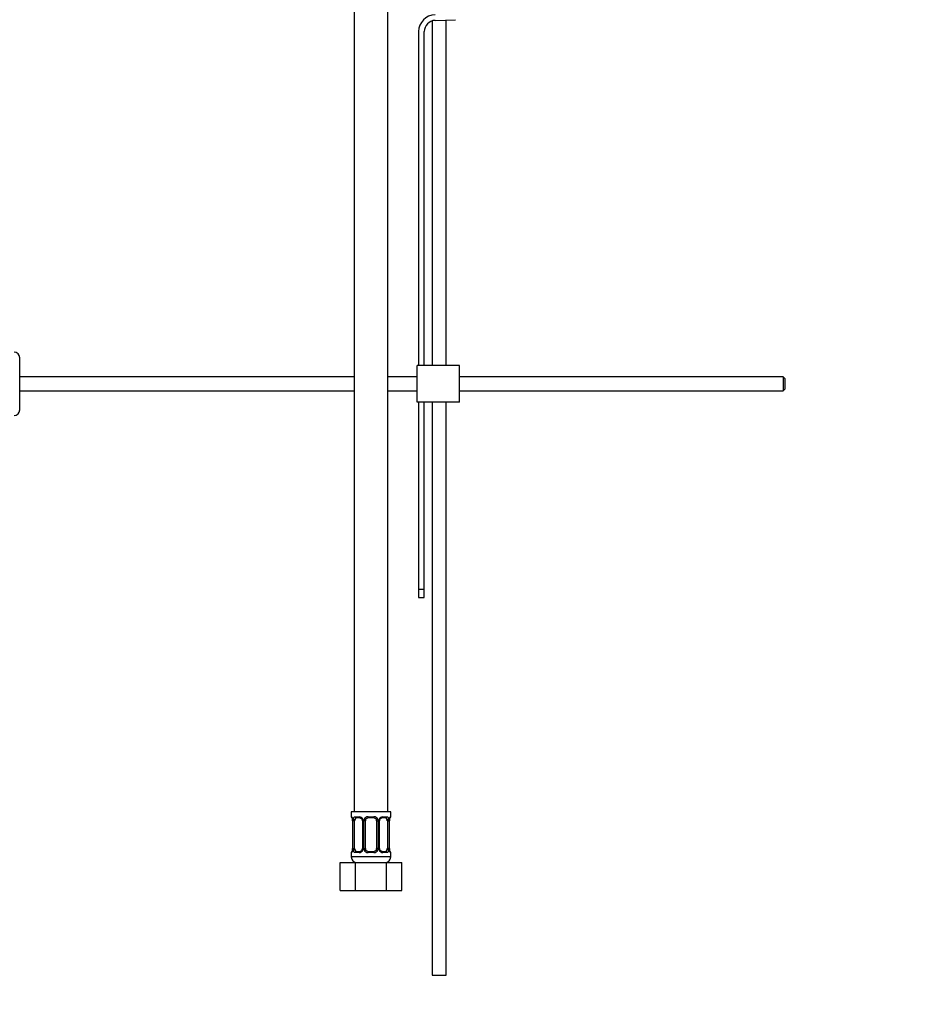
# Paper-space layout 'Layout1' of a CAD drawing. Units: millimetres. Extents: x 0 to 1191, y 0 to 1976.
# Drawn here: x 187 to 503, y 887 to 1236 of the extents above; entities that cross this region are included whole.
import ezdxf
from ezdxf import colors
from ezdxf.entities.mleader import LeaderData, LeaderLine
from ezdxf.math import Vec2, Vec3

# ---------------------------------------------------------------- set-up
doc = ezdxf.new("R2010")
doc.units = ezdxf.units.MM
doc.layers.add('DV4_Défaut', color=7, linetype='Continuous')
doc.layers.add('Défaut', color=7, linetype='Continuous')

# ---------------------------------------------------------------- blocks, each defined once
blk = doc.blocks.new('_DOT')
at = {"color": 0}
blk.add_line((0, 0), (-1, 0), dxfattribs=at)
at = {"color": 0, "const_width": 0.333}
blk.add_lwpolyline([(-0.1665, 0, 1), (0.1665, 0, 1)], format="xyb", close=True, dxfattribs=at)
blk = doc.blocks.new('SE3')
at = {"layer": 'DV4_Défaut', "color": 7, "linetype": 'Continuous'}
for p, q in [((305.63, 1259.3), (305.63, 955.3)), ((317.63, 955.3), (317.63, 1259.3)), ((333.31, 1236.01), (333.31, 1113.7)), ((334.42, 1236.2), (341.67, 1236.44)), ((338.31, 1113.7), (338.31, 1236.33)), ((328.55, 1232.2), (328.55, 1113.7)), ((330.55, 1113.7), (330.55, 1232.2)), ((186.95, 1097.95), (186.95, 1116.45)), ((343.05, 1113.7), (328.05, 1113.7)), ((328.05, 1100.7), (328.05, 1113.7)), ((343.05, 1100.7), (343.05, 1113.7)), ((305.63, 1109.7), (186.95, 1109.7)), ((328.05, 1109.7), (317.63, 1109.7)), ((457.95, 1109.7), (343.05, 1109.7)), ((457.95, 1109.7), (457.95, 1104.7)), ((458.55, 1109.1), (457.95, 1109.7)), ((458.55, 1109.1), (458.55, 1105.3)), ((186.95, 1104.7), (305.63, 1104.7)), ((317.63, 1104.7), (328.05, 1104.7)), ((343.05, 1104.7), (457.95, 1104.7)), ((457.95, 1104.7), (458.55, 1105.3)), ((343.05, 1100.7), (328.05, 1100.7)), ((328.55, 1100.7), (328.55, 1034.14)), ((330.55, 1034.14), (330.55, 1100.7)), ((333.31, 1100.7), (333.31, 897.3)), ((338.31, 897.3), (338.31, 1100.7)), ((328.55, 1034.14), (328.55, 1031.32)), ((330.55, 1034.14), (328.55, 1034.14)), ((328.55, 1031.32), (330.55, 1031.32)), ((330.55, 1031.32), (330.55, 1034.14)), ((318.63, 955.3), (304.63, 955.3)), ((304.63, 955.3), (304.63, 953.5)), ((318.63, 953.5), (318.63, 955.3)), ((304.71, 953.5), (304.63, 953.5)), ((305.11, 952.1), (305.08, 952.1)), ((305.08, 952.1), (305.08, 942.22)), ((305.11, 952.1), (305.11, 942.22)), ((305.22, 942.22), (305.22, 952.1)), ((305.83, 952.1), (305.22, 952.1)), ((305.83, 942.22), (305.83, 952.1)), ((305.99, 953.5), (307.49, 953.5)), ((307.73, 953.1), (306.31, 953.1)), ((308.58, 952.1), (308.82, 952.1)), ((308.58, 952.1), (308.58, 942.22)), ((308.82, 952.1), (308.82, 942.22)), ((309.09, 942.22), (309.09, 952.1)), ((309.63, 952.1), (309.09, 952.1)), ((309.63, 942.22), (309.63, 952.1)), ((310.57, 953.5), (312.69, 953.5)), ((312.63, 953.1), (310.63, 953.1)), ((313.63, 952.1), (313.63, 942.22)), ((313.63, 952.1), (314.17, 952.1)), ((314.17, 952.1), (314.17, 942.22)), ((314.45, 942.22), (314.45, 952.1)), ((314.68, 952.1), (314.45, 952.1)), ((314.68, 942.22), (314.68, 952.1)), ((316.95, 953.1), (315.54, 953.1)), ((315.77, 953.5), (317.27, 953.5)), ((317.43, 952.1), (317.43, 942.22)), ((317.43, 952.1), (318.04, 952.1)), ((318.04, 952.1), (318.04, 942.22)), ((318.15, 942.22), (318.15, 952.1)), ((318.15, 952.1), (318.18, 952.1)), ((318.18, 942.22), (318.18, 952.1)), ((318.55, 953.5), (318.63, 953.5)), ((304.71, 940.82), (304.63, 940.82)), ((304.63, 940.82), (304.63, 939.3)), ((305.08, 942.22), (305.11, 942.22)), ((305.22, 942.22), (305.83, 942.22)), ((307.49, 940.82), (305.99, 940.82)), ((306.31, 941.22), (307.73, 941.22)), ((308.82, 942.22), (308.58, 942.22)), ((309.09, 942.22), (309.63, 942.22)), ((312.69, 940.82), (310.57, 940.82)), ((310.63, 941.22), (312.63, 941.22)), ((314.17, 942.22), (313.63, 942.22)), ((314.45, 942.22), (314.68, 942.22)), ((315.54, 941.22), (316.95, 941.22)), ((317.27, 940.82), (315.77, 940.82)), ((318.04, 942.22), (317.43, 942.22)), ((318.18, 942.22), (318.15, 942.22)), ((318.63, 940.82), (318.55, 940.82)), ((318.63, 939.3), (318.63, 940.82)), ((300.66, 937.3), (306.15, 937.3)), ((300.66, 927.3), (300.66, 937.3)), ((318.63, 939.3), (304.63, 939.3)), ((306.15, 937.3), (317.12, 937.3)), ((306.15, 927.3), (306.15, 937.3)), ((317.12, 937.3), (322.6, 937.3)), ((317.12, 927.3), (317.12, 937.3)), ((322.6, 927.3), (322.6, 937.3)), ((300.66, 927.3), (306.15, 927.3)), ((306.15, 927.3), (317.12, 927.3)), ((317.12, 927.3), (322.6, 927.3)), ((333.31, 897.3), (338.31, 897.3))]:
    blk.add_line(p, q, dxfattribs=at)
for centre, radius, start, end in [((334.55, 1232.2), 6, 91.8583, 180), ((334.55, 1232.2), 4, 91.8583, 180), ((184.95, 1116.45), 2, 0, 90), ((184.95, 1097.95), 2, 270, 0), ((305.03, 953.5), 0.4, 180, 270), ((301.76, 952.11), 3.35, 359.8705, 10.2708), ((308, 952.12), 2.78, 167.8078, 180.3687), ((307.42, 952.11), 1.39, 25.1473, 87.3249), ((307.89, 952.17), 0.692, 354.2824, 31.3987), ((307.44, 952.1), 1.38, 359.8791, 25.9211), ((310.43, 952.1), 1.34, 153.3511, 180.1815), ((310.55, 952.01), 1.49, 89.2905, 152.1251), ((310.63, 952.1), 1, 154.4167, 180), ((310.63, 952.1), 1, 90, 154.4167), ((312.63, 952.1), 1, 25.5833, 90), ((312.71, 952.01), 1.49, 27.8747, 90.7097), ((312.63, 952.1), 1, 0, 25.5833), ((312.83, 952.1), 1.34, 359.817, 26.6505), ((315.82, 952.1), 1.38, 154.0799, 180.1199), ((315.84, 952.11), 1.39, 92.6748, 154.853), ((315.43, 952.17), 0.742, 150.4872, 185.2476), ((315.61, 952.21), 0.887, 93.89, 158.7561), ((315.26, 952.12), 2.78, 359.628, 12.1955), ((321.5, 952.11), 3.35, 169.7304, 180.1284), ((318.23, 953.5), 0.4, 270, 0), ((305.03, 940.82), 0.4, 90, 180), ((301.76, 942.22), 3.35, 349.7304, 0.1284), ((308, 942.21), 2.78, 179.628, 192.1955), ((307.42, 942.21), 1.39, 272.6748, 334.853), ((307.65, 942.11), 0.887, 273.9074, 338.7638), ((307.83, 942.16), 0.74, 330.4762, 5.2418), ((307.44, 942.22), 1.38, 334.0799, 0.1199), ((310.43, 942.22), 1.34, 179.817, 206.6505), ((310.55, 942.32), 1.49, 207.8747, 270.7097), ((310.63, 942.22), 1, 180, 205.5833), ((310.63, 942.22), 1, 205.5833, 270), ((312.63, 942.22), 1, 270, 334.4167), ((312.71, 942.32), 1.49, 269.2905, 332.1251), ((312.63, 942.22), 1, 334.4167, 0), ((312.83, 942.22), 1.34, 333.3511, 0.1815), ((315.82, 942.22), 1.38, 179.8791, 205.9211), ((315.84, 942.21), 1.39, 205.1473, 267.3249), ((315.38, 942.15), 0.692, 174.2308, 211.4261), ((315.26, 942.21), 2.78, 347.8078, 0.3687), ((321.5, 942.22), 3.35, 179.8705, 190.2708), ((318.23, 940.82), 0.4, 0, 90), ((306.63, 939.3), 2, 180, 270), ((316.63, 939.3), 2, 270, 0)]:
    blk.add_arc(centre, radius, start, end, dxfattribs=at)
for centre, major_axis, ratio, start_param, end_param in [((305.11, 953.5), (0, -0.4), 0.988455, 4.712389, 5.616469), ((305.65, 952.7), (0.391, -0.084), 0.411702, 3.62283, 5.508006), ((306.54, 952.1), (0, -1), 0.707107, 4.265876, 4.712389), ((306.54, 952.1), (0, -1), 0.707107, 3.141593, 4.265876), ((306.31, 953.5), (0, -0.4), 0.806081, 4.712389, 6.283185), ((307.73, 953.5), (0, -0.4), 0.591806, 4.712389, 6.283185), ((308.85, 952.7), (0.363, 0.168), 0.191543, 1.963754, 3.155597), ((309.37, 952.7), (0.361, -0.173), 0.155676, 4.398009, 6.283185), ((310.63, 953.5), (0, -0.4), 0.151515, 4.712389, 6.283185), ((312.63, 953.5), (0, -0.4), 0.151515, 0, 1.570796), ((313.89, 952.7), (-0.361, -0.173), 0.155676, 0, 1.885177), ((314.41, 952.7), (-0.363, 0.168), 0.191543, 3.126901, 4.319431), ((315.54, 953.5), (0, -0.4), 0.591806, 0, 1.570796), ((316.72, 952.1), (0, 1), 0.707107, 5.158902, 6.283185), ((316.95, 953.5), (0, -0.4), 0.806081, 0, 1.570796), ((317.61, 952.7), (-0.391, -0.084), 0.411702, 0.775179, 2.660356), ((316.72, 952.1), (0, 1), 0.707107, 4.712389, 5.158902), ((317.83, 952.7), (-0.394, 0.069), 0.426558, 2.795386, 3.530367), ((317.83, 952.7), (-0.394, 0.069), 0.426558, 3.126624, 3.530367), ((318.15, 953.5), (0, -0.4), 0.988455, 0.669485, 1.570796), ((305.11, 940.82), (0, -0.4), 0.988455, 3.805431, 4.712389), ((305.43, 941.62), (0.394, -0.069), 0.426558, 2.807135, 3.530367), ((305.43, 941.62), (0.394, -0.069), 0.426558, 3.126863, 3.530367), ((305.65, 941.62), (-0.391, -0.084), 0.411702, 3.916772, 5.801948), ((306.54, 942.22), (0, -1), 0.707107, 4.712389, 5.158902), ((306.54, 942.22), (0, -1), 0.707107, 5.158902, 6.283185), ((306.31, 940.82), (0, -0.4), 0.806081, 3.141593, 4.712389), ((307.73, 940.82), (0, -0.4), 0.591806, 3.141593, 4.712389), ((308.85, 941.62), (0.363, -0.168), 0.191543, 3.118823, 4.319431), ((309.37, 941.62), (-0.361, -0.173), 0.155676, 3.141593, 5.026769), ((310.63, 940.82), (0, -0.4), 0.151515, 3.141593, 4.712389), ((312.63, 940.82), (0, -0.4), 0.151515, 1.570796, 3.141593), ((313.89, 941.62), (0.361, -0.173), 0.155676, 1.256416, 3.141593), ((314.41, 941.62), (-0.363, -0.168), 0.191543, 1.963754, 3.163344), ((315.54, 940.82), (0, -0.4), 0.591806, 1.570796, 3.141593), ((316.72, 942.22), (0, 1), 0.707107, 3.141593, 4.265876), ((316.95, 940.82), (0, -0.4), 0.806081, 1.570796, 3.141593), ((316.72, 942.22), (0, 1), 0.707107, 4.265876, 4.712389), ((317.61, 941.62), (0.391, -0.084), 0.411702, 0.481237, 2.366414), ((318.15, 940.82), (0, -0.4), 0.988455, 1.570796, 2.479644)]:
    blk.add_ellipse(centre, major_axis=major_axis, ratio=ratio, start_param=start_param, end_param=end_param, dxfattribs=at)
for points, knots in [([(304.71, 953.5), (304.73, 953.5), (304.76, 953.48), (304.81, 953.41), (304.85, 953.36), (304.91, 953.22), (304.94, 953.14), (305, 952.94), (305.03, 952.83), (305.06, 952.7)], [0, 0, 0, 0, 0.25, 0.25, 0.5, 0.5, 0.75, 0.75, 1, 1, 1, 1]), ([(304.86, 953.21), (304.86, 953.21), (304.87, 953.19), (304.91, 953.12), (304.97, 952.94), (305.03, 952.71), (305.05, 952.55), (305.05, 952.51)], [0, 0, 0, 0, 0.112313, 0.295127, 0.567179, 0.909229, 1, 1, 1, 1]), ([(305.28, 952.7), (305.31, 952.83), (305.35, 952.94), (305.44, 953.14), (305.49, 953.22), (305.61, 953.36), (305.68, 953.41), (305.83, 953.48), (305.91, 953.5), (305.99, 953.5)], [0, 0, 0, 0, 0.25, 0.25, 0.5, 0.5, 0.75, 0.75, 1, 1, 1, 1]), ([(306.31, 953.1), (306.26, 953.1), (306.21, 953.09), (306.12, 953.03), (306.08, 952.99), (305.98, 952.85), (305.93, 952.7), (305.9, 952.53)], [0, 0, 0, 0, 0.25, 0.25, 0.5, 0.5, 1, 1, 1, 1]), ([(307.64, 953.09), (307.69, 953.1), (307.8, 953.11), (308.05, 953.03), (308.32, 952.83), (308.42, 952.63), (308.47, 952.53)], [0, 0, 0, 0, 0.165037, 0.457674, 0.76652, 1, 1, 1, 1]), ([(317.36, 952.53), (317.35, 952.62), (317.33, 952.7), (317.28, 952.83), (317.25, 952.9), (317.15, 953.04), (317.06, 953.1), (316.95, 953.1)], [0, 0, 0, 0, 0.25, 0.25, 0.5, 0.5, 1, 1, 1, 1]), ([(317.27, 953.5), (317.36, 953.5), (317.43, 953.48), (317.58, 953.41), (317.65, 953.36), (317.77, 953.22), (317.82, 953.14), (317.91, 952.94), (317.95, 952.83), (317.98, 952.7)], [0, 0, 0, 0, 0.25, 0.25, 0.5, 0.5, 0.75, 0.75, 1, 1, 1, 1]), ([(318.21, 952.7), (318.23, 952.83), (318.26, 952.94), (318.32, 953.14), (318.35, 953.22), (318.42, 953.36), (318.45, 953.41), (318.5, 953.48), (318.53, 953.5), (318.55, 953.5)], [0, 0, 0, 0, 0.25, 0.25, 0.5, 0.5, 0.75, 0.75, 1, 1, 1, 1]), ([(318.23, 952.63), (318.23, 952.66), (318.25, 952.81), (318.32, 953.02), (318.38, 953.17), (318.4, 953.2), (318.4, 953.21), (318.4, 953.21)], [0, 0, 0, 0, 0.077963, 0.474704, 0.800126, 0.981916, 1, 1, 1, 1]), ([(305.06, 941.62), (305.03, 941.5), (305, 941.38), (304.94, 941.19), (304.91, 941.1), (304.85, 940.97), (304.81, 940.91), (304.76, 940.84), (304.73, 940.82), (304.71, 940.82)], [0, 0, 0, 0, 0.25, 0.25, 0.5, 0.5, 0.75, 0.75, 1, 1, 1, 1]), ([(305.04, 941.69), (305.03, 941.66), (305.01, 941.52), (304.94, 941.3), (304.88, 941.15), (304.86, 941.12), (304.86, 941.12), (304.86, 941.12)], [0, 0, 0, 0, 0.078033, 0.474744, 0.800141, 0.981917, 1, 1, 1, 1]), ([(305.99, 940.82), (305.9, 940.82), (305.83, 940.84), (305.68, 940.91), (305.61, 940.97), (305.49, 941.1), (305.44, 941.19), (305.35, 941.38), (305.31, 941.5), (305.28, 941.62)], [0, 0, 0, 0, 0.25, 0.25, 0.5, 0.5, 0.75, 0.75, 1, 1, 1, 1]), ([(305.9, 941.79), (305.92, 941.71), (305.94, 941.63), (305.98, 941.49), (306.01, 941.43), (306.11, 941.28), (306.2, 941.22), (306.31, 941.22)], [0, 0, 0, 0, 0.25, 0.25, 0.5, 0.5, 1, 1, 1, 1]), ([(315.62, 941.23), (315.58, 941.23), (315.46, 941.22), (315.21, 941.29), (314.94, 941.5), (314.84, 941.69), (314.79, 941.79)], [0, 0, 0, 0, 0.165176, 0.458059, 0.767164, 1, 1, 1, 1]), ([(316.95, 941.22), (317, 941.22), (317.05, 941.24), (317.14, 941.29), (317.18, 941.33), (317.28, 941.48), (317.33, 941.62), (317.36, 941.79)], [0, 0, 0, 0, 0.25, 0.25, 0.5, 0.5, 1, 1, 1, 1]), ([(317.98, 941.62), (317.95, 941.5), (317.91, 941.38), (317.82, 941.19), (317.77, 941.1), (317.65, 940.97), (317.58, 940.91), (317.44, 940.84), (317.36, 940.82), (317.27, 940.82)], [0, 0, 0, 0, 0.25, 0.25, 0.5, 0.5, 0.75, 0.75, 1, 1, 1, 1]), ([(318.4, 941.12), (318.4, 941.12), (318.4, 941.13), (318.36, 941.21), (318.29, 941.39), (318.23, 941.62), (318.21, 941.77), (318.21, 941.81)], [0, 0, 0, 0, 0.112313, 0.295127, 0.567179, 0.909229, 1, 1, 1, 1]), ([(318.55, 940.82), (318.53, 940.82), (318.5, 940.84), (318.45, 940.91), (318.42, 940.97), (318.35, 941.1), (318.32, 941.19), (318.26, 941.38), (318.23, 941.5), (318.21, 941.62)], [0, 0, 0, 0, 0.25, 0.25, 0.5, 0.5, 0.75, 0.75, 1, 1, 1, 1])]:
    blk.add_open_spline(points, degree=3, knots=knots, dxfattribs=at)

psp = doc.layouts.get("Layout1")

# ---------------------------------------------------------------- block references
at = {"layer": 'Défaut'}
psp.add_blockref('SE3', (0, 0), dxfattribs=at)

# ---------------------------------------------------------------- leaders
at = {"layer": 'Défaut', "color": 7, "linetype": 'Continuous'}
ml = psp.add_multileader_mtext('Standard', dxfattribs=at)
ml.set_content('{\\pxsm0.9;\\fSolid Edge ISO|b1||i0||c0|p34;\\W1.;07/04/2016\\P}', color=256)
ml.set_leader_properties()
ml.set_arrow_properties(name='DOT')
ml.build(insert=Vec2(0, 0))
ml.multileader.update_dxf_attribs({"leader_type": 0, "dogleg_length": 0, "arrow_head_size": 12})
ctx = ml.context
ctx.base_point, ctx.char_height, ctx.arrow_head_size, ctx.landing_gap_size = Vec3(1100.94, 1969.3), 12, 12, 4.2
notes = []
notes.append((ctx, [(0, (0, 0, 0), (0, 0), (1, 0), 1, [])]))
ctx.mtext.insert = Vec3(1105.14, 1975.42)
for ctx, leaders in notes:
    for number, flags, end, landing, length, lines in leaders:
        leader = LeaderData()
        leader.index, (leader.has_last_leader_line, leader.has_dogleg_vector, leader.attachment_direction) = number, flags
        leader.last_leader_point, leader.dogleg_vector, leader.dogleg_length = Vec3(end), Vec3(landing), length
        for number, points, colour, breaks in lines:
            line = LeaderLine()
            line.index, line.vertices, line.color, line.breaks = number, Vec3.list(points), colors.encode_raw_color(colour), breaks
            leader.lines.append(line)
        ctx.leaders.append(leader)

doc.saveas('drawing.dxf')
